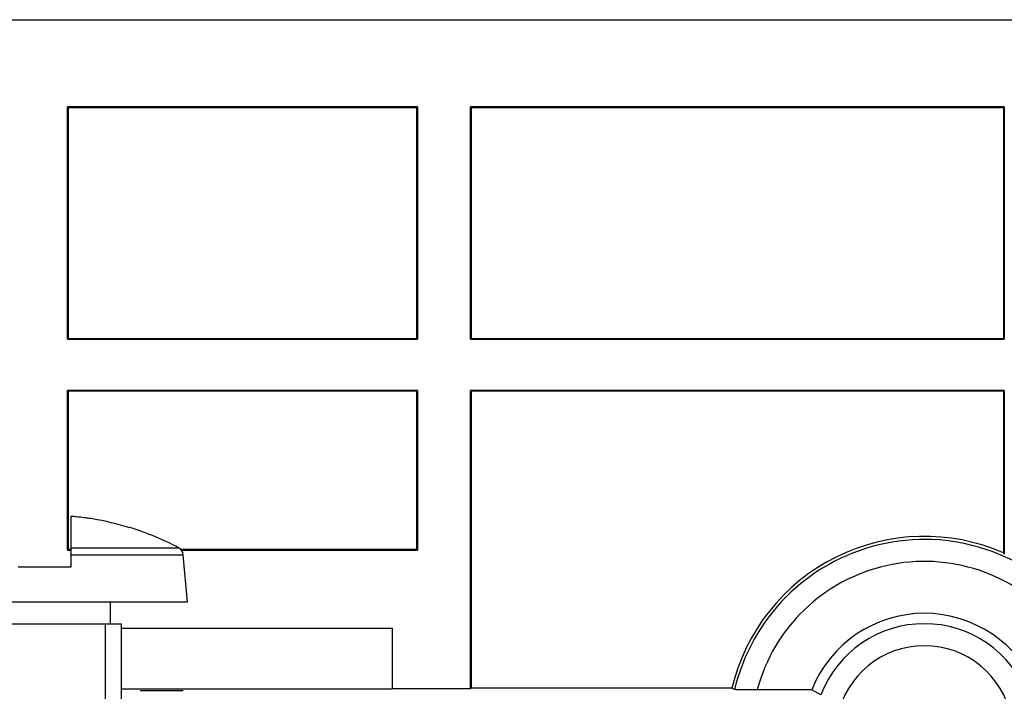
# Model space of a CAD drawing. Units: millimetres. Extents: x -73 to 73, y -41 to 41.
# Drawn here: x 17 to 40, y 26 to 41 of the extents above; entities that cross this region are included whole.
import ezdxf

# ---------------------------------------------------------------- set-up
doc = ezdxf.new("R2010")
doc.units = ezdxf.units.MM
doc.header["$LTSCALE"] = 16.335
doc.layers.get('0').update_dxf_attribs({"linetype": 'CONTINUOUS'})
for name, color, linetype in [('ASSI', 7, 'CONTINUOUS'), ('DRAFT', 7, 'CONTINUOUS'), ('RACCORDO', 7, 'CONTINUOUS')]:
    doc.layers.add(name, color=color, linetype=linetype)

msp = doc.modelspace()

# ---------------------------------------------------------------- linework, layer by layer
at = {"color": 7, "linetype": 'CONTINUOUS'}
for p, q in [((18.6, 29.953), (18.6, 28.8)), ((18.633, 29.951), (18.6, 29.953)), ((19.09, 29.898), (19.057, 29.903)), ((19.938, 29.695), (19.942, 29.703)), ((21.25, 28), (21.155, 29.081)), ((18.6, 28.8), (17.4, 28.8)), ((21.25, 28), (14.75, 28)), ((19.5, 27.5), (19.5, 28)), ((19.75, 27.5), (16.25, 27.5)), ((19.382, 27.5), (19.382, 3.5)), ((19.75, 3.868), (19.75, 27.5))]:
    msp.add_line(p, q, dxfattribs=at)
at = {"color": 253, "linetype": 'CONTINUOUS'}
for p, q in [((18.6, 29.24), (21.05, 29.24)), ((18.6, 29.081), (21.155, 29.081)), ((20.195, 25.98), (20.195, 25.997)), ((20.195, 25.997), (20.874, 25.997)), ((20.874, 25.987), (20.195, 25.987)), ((20.874, 25.997), (21.145, 25.994)), ((21.145, 25.99), (20.874, 25.987)), ((21.145, 25.994), (21.145, 25.99))]:
    msp.add_line(p, q, dxfattribs=at)
at = {"color": 7, "linetype": 'CONTINUOUS'}
msp.add_lwpolyline([(19.057, 29.903), (19.024, 29.908), (18.991, 29.913), (18.958, 29.917), (18.926, 29.921), (18.893, 29.925), (18.861, 29.929), (18.829, 29.933), (18.796, 29.936), (18.764, 29.939), (18.731, 29.943), (18.698, 29.945), (18.666, 29.948), (18.633, 29.951)], dxfattribs=at)
for centre, radius, start, end in [((18, 23.5), 6.491, 72.6298, 80.3304), ((18, 23.5), 6.5, 62.0151, 72.6165), ((20.956, 29.063), 0.2, 5, 62.0151)]:
    msp.add_arc(centre, radius, start, end, dxfattribs=at)
at = {"layer": 'ASSI', "color": 7, "linetype": 'CONTINUOUS'}
for p, q in [((-60, 41.25), (60, 41.25)), ((18.523, 33.983), (18.523, 39.267)), ((26.477, 39.267), (18.523, 39.267)), ((18.541, 39.25), (18.523, 39.267)), ((18.541, 39.25), (18.541, 34)), ((18.541, 39.25), (26.459, 39.25)), ((26.459, 39.25), (26.477, 39.267)), ((26.459, 39.25), (26.459, 34)), ((26.477, 39.267), (26.477, 33.983)), ((27.683, 33.983), (27.683, 39.267)), ((39.817, 39.267), (27.683, 39.267)), ((27.7, 39.25), (27.683, 39.267)), ((27.7, 39.25), (27.7, 34)), ((27.7, 39.25), (39.8, 39.25)), ((39.8, 39.25), (39.817, 39.267)), ((39.8, 39.25), (39.8, 34)), ((39.817, 39.267), (39.817, 33.983)), ((18.523, 33.983), (18.541, 34)), ((18.523, 33.983), (26.477, 33.983)), ((18.541, 34), (26.459, 34)), ((26.477, 33.983), (26.459, 34)), ((27.683, 33.983), (27.7, 34)), ((27.683, 33.983), (39.817, 33.983)), ((27.7, 34), (39.8, 34)), ((39.817, 33.983), (39.8, 34)), ((18.523, 29.183), (18.523, 32.817)), ((26.477, 32.817), (18.523, 32.817)), ((18.523, 32.817), (18.541, 32.8)), ((18.541, 32.8), (18.541, 29.2)), ((26.459, 32.8), (18.541, 32.8)), ((26.477, 32.817), (26.459, 32.8)), ((26.459, 32.8), (26.459, 29.2)), ((26.477, 32.817), (26.477, 29.183)), ((27.683, 26.041), (27.683, 32.817)), ((39.817, 32.817), (27.683, 32.817)), ((27.683, 32.817), (27.7, 32.8)), ((27.7, 32.8), (27.7, 26.05)), ((39.8, 32.8), (27.7, 32.8)), ((39.817, 32.817), (39.8, 32.8)), ((39.8, 32.8), (39.8, 29.124)), ((39.817, 32.817), (39.817, 29.098)), ((18.541, 29.2), (18.523, 29.183)), ((18.523, 29.183), (18.6, 29.183)), ((18.6, 29.2), (18.541, 29.2)), ((26.459, 29.2), (21.102, 29.2)), ((21.117, 29.183), (26.477, 29.183)), ((26.459, 29.2), (26.477, 29.183)), ((39.817, 29.098), (39.8, 29.124)), ((19.75, 27.413), (25.913, 27.413)), ((25.913, 26.041), (25.913, 27.413)), ((25.9, 26.028), (19.75, 26.028)), ((25.9, 26.028), (25.913, 26.041)), ((25.913, 26.041), (27.683, 26.041)), ((27.683, 26.041), (27.7, 26.05)), ((33.624, 26.05), (27.7, 26.05)), ((33.688, 26.015), (33.624, 26.05)), ((33.825, 26.012), (33.777, 26.013)), ((33.912, 26.011), (33.825, 26.012)), ((34.013, 26.011), (33.912, 26.011)), ((34.125, 26.011), (34.013, 26.011)), ((35.442, 26.011), (34.125, 26.011)), ((35.65, 25.893), (35.442, 26.011))]:
    msp.add_line(p, q, dxfattribs=at)
msp.add_lwpolyline([(33.777, 26.013), (33.739, 26.013), (33.724, 26.013), (33.712, 26.014), (33.702, 26.014), (33.694, 26.014), (33.69, 26.015), (33.688, 26.015)], dxfattribs=at)
for radius, start, end in [(4.5, 66.4218, 166.5066), (2.75, 21.5639, 158.4361)]:
    msp.add_arc((38, 25), radius, start, end, dxfattribs=at)
at = {"layer": 'ASSI', "color": 253, "linetype": 'CONTINUOUS'}
for radius, start, end in [(4.43, 40.3489, 166.7546), (3.93, 40.3485, 165.0974), (2.514, 20.8007, 159.1993), (2.014, 11.248, 168.752)]:
    msp.add_arc((38, 25), radius, start, end, dxfattribs=at)
at = {"layer": 'DRAFT', "color": 7, "linetype": 'CONTINUOUS'}
for p, q in [((-60, 41.25), (60, 41.25)), ((18.523, 33.983), (18.523, 39.267)), ((26.477, 39.267), (18.523, 39.267)), ((18.541, 39.25), (18.523, 39.267)), ((18.541, 39.25), (18.541, 34)), ((18.541, 39.25), (26.459, 39.25)), ((26.459, 39.25), (26.477, 39.267)), ((26.459, 39.25), (26.459, 34)), ((26.477, 39.267), (26.477, 33.983)), ((27.683, 33.983), (27.683, 39.267)), ((39.817, 39.267), (27.683, 39.267)), ((27.7, 39.25), (27.683, 39.267)), ((27.7, 39.25), (27.7, 34)), ((27.7, 39.25), (39.8, 39.25)), ((39.8, 39.25), (39.817, 39.267)), ((39.8, 39.25), (39.8, 34)), ((39.817, 39.267), (39.817, 33.983)), ((18.523, 33.983), (18.541, 34)), ((18.523, 33.983), (26.477, 33.983)), ((18.541, 34), (26.459, 34)), ((26.477, 33.983), (26.459, 34)), ((27.683, 33.983), (27.7, 34)), ((27.683, 33.983), (39.817, 33.983)), ((27.7, 34), (39.8, 34)), ((39.817, 33.983), (39.8, 34)), ((18.523, 29.183), (18.523, 32.817)), ((26.477, 32.817), (18.523, 32.817)), ((18.523, 32.817), (18.541, 32.8)), ((18.541, 32.8), (18.541, 29.2)), ((26.459, 32.8), (18.541, 32.8)), ((26.477, 32.817), (26.459, 32.8)), ((26.459, 32.8), (26.459, 29.2)), ((26.477, 32.817), (26.477, 29.183)), ((27.683, 26.041), (27.683, 32.817)), ((39.817, 32.817), (27.683, 32.817)), ((27.683, 32.817), (27.7, 32.8)), ((27.7, 32.8), (27.7, 26.05)), ((39.8, 32.8), (27.7, 32.8)), ((39.817, 32.817), (39.8, 32.8)), ((39.8, 32.8), (39.8, 29.124)), ((39.817, 32.817), (39.817, 29.098)), ((18.541, 29.2), (18.523, 29.183)), ((18.523, 29.183), (18.6, 29.183)), ((18.6, 29.2), (18.541, 29.2)), ((26.459, 29.2), (21.102, 29.2)), ((21.117, 29.183), (26.477, 29.183)), ((26.459, 29.2), (26.477, 29.183)), ((39.817, 29.098), (39.8, 29.124)), ((19.75, 27.413), (25.913, 27.413)), ((25.913, 26.041), (25.913, 27.413)), ((25.9, 26.028), (19.75, 26.028)), ((25.9, 26.028), (25.913, 26.041)), ((25.913, 26.041), (27.683, 26.041)), ((27.683, 26.041), (27.7, 26.05)), ((33.624, 26.05), (27.7, 26.05))]:
    msp.add_line(p, q, dxfattribs=at)
for radius, start, end in [(4.5, 66.4218, 166.5066), (2.75, 21.5639, 158.4361)]:
    msp.add_arc((38, 25), radius, start, end, dxfattribs=at)
at = {"layer": 'RACCORDO', "color": 7, "linetype": 'CONTINUOUS'}
for p, q in [((33.688, 26.015), (33.624, 26.05)), ((33.825, 26.012), (33.777, 26.013)), ((33.912, 26.011), (33.825, 26.012)), ((34.013, 26.011), (33.912, 26.011)), ((34.125, 26.011), (34.013, 26.011)), ((35.442, 26.011), (34.125, 26.011)), ((35.65, 25.893), (35.442, 26.011))]:
    msp.add_line(p, q, dxfattribs=at)
msp.add_lwpolyline([(33.777, 26.013), (33.739, 26.013), (33.724, 26.013), (33.712, 26.014), (33.702, 26.014), (33.694, 26.014), (33.69, 26.015), (33.688, 26.015)], dxfattribs=at)
at = {"layer": 'RACCORDO', "color": 253, "linetype": 'CONTINUOUS'}
for radius, start, end in [(4.43, 40.3489, 166.7546), (3.93, 40.3485, 165.0974), (2.514, 20.8007, 159.1993), (2.014, 11.248, 168.752)]:
    msp.add_arc((38, 25), radius, start, end, dxfattribs=at)

doc.saveas('drawing.dxf')
